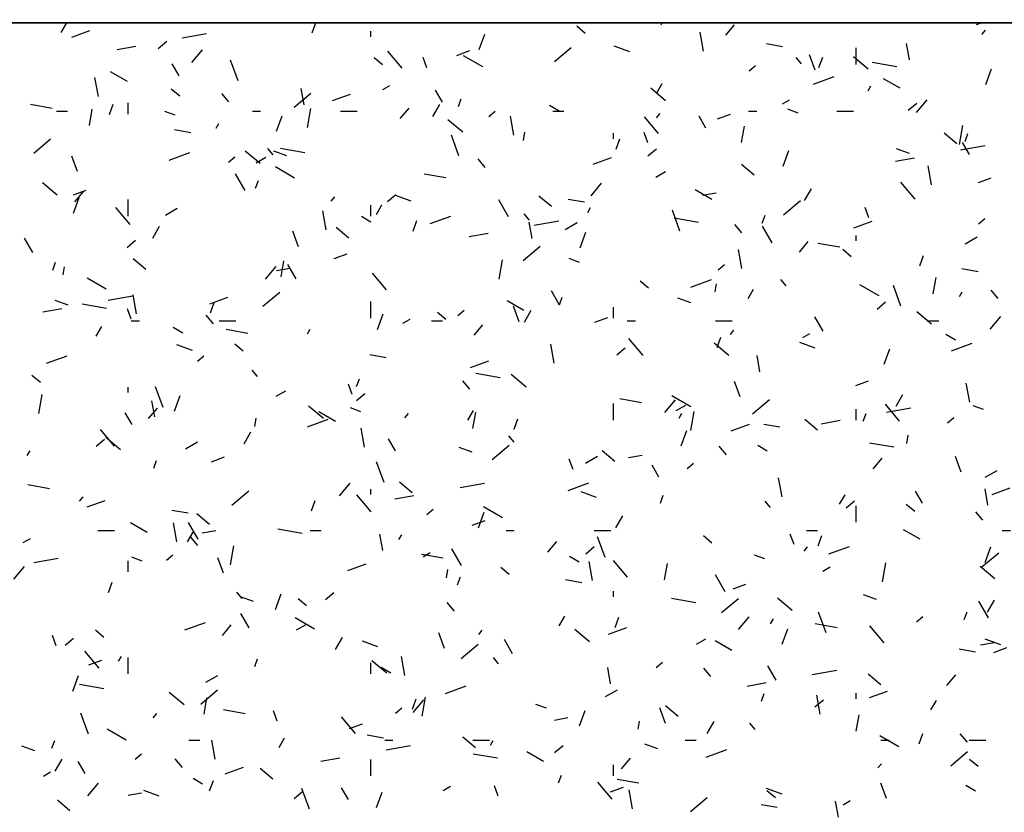
# Model space of a CAD drawing. Extents: x 16 to 252, y 17 to 337.
# Drawn here: x 81 to 85, y 165 to 168 of the extents above; entities that cross this region are included whole.
import ezdxf

# ---------------------------------------------------------------- set-up
doc = ezdxf.new("R2010")
doc.units = 0
doc.header["$MEASUREMENT"] = 0
doc.layers.add('BORDER', color=7, linetype='Continuous')

msp = doc.modelspace()

# ---------------------------------------------------------------- linework, layer by layer
at = {"layer": 'BORDER', "color": 7, "linetype": 'Continuous'}
for p, q in [((81.3369, 167.9658), (81.3567, 168)), ((82.2471, 167.9645), (82.2601, 168)), ((83.5133, 167.9931), (83.5158, 168)), ((83.7468, 167.9554), (83.7789, 167.9937)), ((84.657, 167.9943), (84.6728, 168)), ((81.3746, 167.9489), (81.4404, 167.9728)), ((81.7753, 167.9461), (81.864, 167.9617)), ((82.46, 167.95), (82.46, 167.97)), ((82.8529, 167.9036), (82.8734, 167.96)), ((83.2372, 167.9624), (83.2066, 167.9881)), ((83.6662, 167.8973), (83.654, 167.9663)), ((84.6764, 167.9586), (84.6892, 167.9739)), ((81.6887, 167.9079), (81.7194, 167.9336)), ((83.9533, 167.9138), (83.8942, 167.9242)), ((84.4129, 167.8665), (84.4025, 167.9256)), ((81.539, 167.9044), (81.6079, 167.9165)), ((81.8105, 167.857), (81.8491, 167.9029)), ((82.5728, 167.8364), (82.5214, 167.8977)), ((82.7715, 167.8826), (82.8185, 167.8997)), ((83.1255, 167.8602), (83.1868, 167.9117)), ((83.3986, 167.8958), (83.3422, 167.9163)), ((84.22, 167.85), (84.22, 167.91)), ((81.764, 167.8085), (81.739, 167.8518)), ((81.9779, 167.7904), (81.9505, 167.8656)), ((82.5019, 167.8483), (82.4712, 167.874)), ((82.6631, 167.8376), (82.6494, 167.8752)), ((82.8656, 167.8405), (82.7963, 167.8805)), ((84.0221, 167.8516), (84.0028, 167.8745)), ((84.0711, 167.8286), (84.0505, 167.885)), ((84.0848, 167.8383), (84.0985, 167.8759)), ((84.2636, 167.8321), (84.21, 167.8771)), ((84.3669, 167.8408), (84.2783, 167.8565)), ((81.5766, 167.788), (81.516, 167.823)), ((83.8324, 167.8268), (83.8553, 167.8461)), ((84.6905, 167.7775), (84.7111, 167.8339)), ((81.4713, 167.7337), (81.4591, 167.8026)), ((83.4966, 167.7465), (83.5166, 167.7812)), ((84.065, 167.7788), (84.1402, 167.8062)), ((84.3797, 167.7631), (84.3191, 167.7981)), ((81.7666, 167.7343), (81.7359, 167.76)), ((81.9445, 167.7139), (81.9188, 167.7446)), ((82.1811, 167.6944), (82.2424, 167.7459)), ((82.218, 167.7029), (82.2075, 167.762)), ((82.5026, 167.7583), (82.5286, 167.7733)), ((82.7195, 167.7135), (82.6945, 167.7568)), ((83.5283, 167.7181), (83.4747, 167.7631)), ((84.2632, 167.7543), (84.2732, 167.7716)), ((81.58, 167.67), (81.58, 167.71)), ((82.3205, 167.7185), (82.3862, 167.7424)), ((82.7776, 167.6969), (82.7879, 167.7251)), ((83.9528, 167.7065), (83.9788, 167.7215)), ((84.409, 167.6841), (84.4396, 167.7098)), ((84.4385, 167.6752), (84.4771, 167.7211)), ((81.3042, 167.6904), (81.2254, 167.7043)), ((81.32, 167.68), (81.36, 167.68)), ((81.4391, 167.6283), (81.4495, 167.6874)), ((81.5114, 167.6682), (81.5251, 167.7058)), ((81.7505, 167.6656), (81.7129, 167.6793)), ((82.03, 167.68), (82.06, 167.68)), ((82.2298, 167.6209), (82.2419, 167.6898)), ((82.35, 167.68), (82.41, 167.68)), ((82.5665, 167.6534), (82.5987, 167.6917)), ((82.685, 167.6608), (82.71, 167.7041)), ((82.888, 167.661), (82.911, 167.6803)), ((83.1427, 167.6805), (83.1081, 167.7005)), ((83.12, 167.68), (83.16, 167.68)), ((83.4961, 167.6566), (83.509, 167.6719)), ((83.83, 167.68), (83.86, 167.68)), ((84.0094, 167.6735), (83.9718, 167.6872)), ((84.15, 167.68), (84.21, 167.68)), ((82.1172, 167.6074), (82.1377, 167.6638)), ((82.793, 167.6041), (82.7394, 167.6491)), ((82.9786, 167.5933), (82.9664, 167.6622)), ((83.5032, 167.5989), (83.4517, 167.6601)), ((83.675, 167.6186), (83.65, 167.6619)), ((83.7173, 167.6522), (83.7643, 167.6693)), ((81.8065, 167.6018), (81.7474, 167.6122)), ((81.8985, 167.6184), (81.9085, 167.6358)), ((83.0136, 167.5741), (83.0188, 167.6036)), ((83.4645, 167.5653), (83.4509, 167.6029)), ((83.8043, 167.5667), (83.8147, 167.6258)), ((84.5854, 167.5621), (84.5394, 167.6007)), ((84.595, 167.5592), (84.6072, 167.6282)), ((81.2368, 167.5286), (81.298, 167.58)), ((82.7794, 167.5181), (82.752, 167.5933)), ((83.34, 167.58), (83.34, 167.6)), ((83.3491, 167.5421), (83.3628, 167.5797)), ((84.6305, 167.5236), (84.6055, 167.5669)), ((84.6153, 167.5707), (84.6256, 167.5989)), ((81.7284, 167.503), (81.8036, 167.5304)), ((82.0577, 167.4901), (82.004, 167.5351)), ((82.1052, 167.5224), (82.086, 167.5454)), ((82.1545, 167.5185), (82.1075, 167.5356)), ((82.2201, 167.5289), (82.1315, 167.5445)), ((83.4647, 167.5183), (83.4953, 167.544)), ((83.9549, 167.4812), (83.9754, 167.5376)), ((84.4134, 167.5264), (84.3665, 167.5435)), ((84.5987, 167.5402), (84.6873, 167.5558)), ((81.3953, 167.4613), (81.3748, 167.5177)), ((81.9436, 167.4952), (81.9666, 167.5145)), ((82.0436, 167.4933), (82.0783, 167.5133)), ((82.8749, 167.4764), (82.8492, 167.507)), ((83.2663, 167.4881), (83.3321, 167.512)), ((84.3623, 167.4985), (84.4313, 167.5106)), ((82.1828, 167.438), (82.1136, 167.478)), ((83.4938, 167.4415), (83.5285, 167.4615)), ((83.85, 167.4481), (83.8041, 167.4867)), ((84.4928, 167.4135), (84.4806, 167.4825)), ((82.004, 167.3928), (81.969, 167.4534)), ((82.0419, 167.4006), (82.0522, 167.4288)), ((82.7322, 167.4386), (82.6534, 167.4525)), ((84.4335, 167.3613), (84.3821, 167.4226)), ((84.6632, 167.4218), (84.7102, 167.4389)), ((81.3223, 167.376), (81.2687, 167.421)), ((81.3808, 167.3765), (81.4277, 167.3936)), ((81.3863, 167.3514), (81.4184, 167.3897)), ((83.2583, 167.3732), (83.2968, 167.4191)), ((83.697, 167.3605), (83.6364, 167.3955)), ((84.0332, 167.3559), (84.0582, 167.3992)), ((81.3815, 167.3111), (81.402, 167.3675)), ((81.58, 167.3), (81.58, 167.36)), ((82.3159, 167.3546), (82.3287, 167.3699)), ((82.5203, 167.3524), (82.5509, 167.3782)), ((82.6056, 167.3544), (82.5492, 167.3749)), ((82.9595, 167.2978), (82.9245, 167.3585)), ((83.1147, 167.3341), (83.0688, 167.3727)), ((83.2345, 167.35), (83.1754, 167.3604)), ((83.6631, 167.3752), (83.7124, 167.3839)), ((83.957, 167.3048), (84.0183, 167.3562)), ((81.5863, 167.2697), (81.5348, 167.331)), ((81.7145, 167.3033), (81.7578, 167.3283)), ((82.2978, 167.2499), (82.2857, 167.3188)), ((82.46, 167.3), (82.46, 167.34)), ((82.48, 167.3058), (82.5, 167.3404)), ((83.2466, 167.3135), (83.2566, 167.3308)), ((83.5808, 167.2458), (83.5535, 167.321)), ((84.266, 167.293), (84.2523, 167.3306)), ((82.46, 167.278), (82.4253, 167.298)), ((82.6134, 167.2458), (82.6271, 167.2834)), ((82.6743, 167.2726), (82.7495, 167.3)), ((83.0356, 167.2849), (83.0163, 167.3078)), ((83.0525, 167.2675), (83.1412, 167.2832)), ((83.6481, 167.2771), (83.5594, 167.2927)), ((83.8796, 167.2745), (83.8899, 167.3027)), ((84.2121, 167.2577), (84.2779, 167.2816)), ((84.6639, 167.2714), (84.6869, 167.2907)), ((81.6685, 167.2201), (81.6935, 167.2634)), ((82.1968, 167.189), (82.1763, 167.2454)), ((82.3794, 167.2201), (82.3334, 167.2587)), ((83.0445, 167.2191), (83.0341, 167.2782)), ((83.1648, 167.2515), (83.2081, 167.2765)), ((83.8053, 167.2388), (83.7795, 167.2695)), ((83.915, 167.2029), (83.88, 167.2635)), ((81.2335, 167.1674), (81.2035, 167.2193)), ((81.5759, 167.1866), (81.6066, 167.2123)), ((82.8162, 167.2259), (82.8851, 167.238)), ((83.2192, 167.185), (83.2397, 167.2414)), ((84.0143, 167.1696), (84.0464, 167.2079)), ((84.22, 167.21), (84.22, 167.23)), ((84.615, 167.1997), (84.6583, 167.2247)), ((83.0127, 167.139), (83.074, 167.1904)), ((83.8051, 167.1095), (83.793, 167.1784)), ((84.1602, 167.1868), (84.0814, 167.2007)), ((84.2024, 167.1524), (84.1718, 167.1782)), ((81.6441, 167.1061), (81.5981, 167.1446)), ((82.1343, 167.0793), (82.1447, 167.1383)), ((82.3266, 167.1461), (82.3736, 167.1632)), ((82.925, 167.0718), (82.9372, 167.1408)), ((83.2164, 167.1321), (83.1788, 167.1457)), ((84.4511, 167.1197), (84.4648, 167.1573)), ((81.3062, 167.1044), (81.3165, 167.1326)), ((81.3436, 167.0867), (81.3488, 167.1162)), ((82.078, 167.0712), (82.1166, 167.1171)), ((82.117, 167.1026), (82.1662, 167.1113)), ((82.189, 167.0724), (82.159, 167.1243)), ((83.7196, 167.1056), (83.7425, 167.1248)), ((84.6624, 167.0982), (84.6033, 167.1087)), ((81.5001, 167.0354), (81.4308, 167.0754)), ((82.5166, 167.0321), (82.4652, 167.0934)), ((83.6201, 167.0422), (83.6953, 167.0696)), ((83.966, 167.0473), (83.9467, 167.0703)), ((84.4995, 167.0176), (84.5099, 167.0767)), ((83.1445, 166.9774), (83.1145, 167.0294)), ((83.4671, 167.0384), (83.4365, 167.0641)), ((83.7088, 167.025), (83.714, 167.0546)), ((83.8282, 167.0008), (83.8482, 167.0355)), ((84.3032, 167.0105), (84.2339, 167.0505)), ((84.3823, 166.9735), (84.3549, 167.0487)), ((84.7356, 167.0013), (84.7099, 167.0319)), ((81.3615, 166.9771), (81.3145, 166.9942)), ((81.5064, 166.9949), (81.595, 167.0105)), ((81.6102, 166.9459), (81.598, 167.0148)), ((81.8756, 166.9819), (81.9413, 167.0058)), ((82.0683, 166.9732), (82.1296, 167.0246)), ((83.1439, 166.9783), (83.1542, 167.0064)), ((83.6204, 166.985), (83.5735, 167.0021)), ((84.5948, 167.0086), (84.6048, 167.0259)), ((81.27, 166.9532), (81.339, 166.9654)), ((81.5013, 166.9651), (81.4127, 166.9808)), ((81.5903, 166.9257), (81.5766, 166.9633)), ((81.8777, 166.9496), (81.8914, 166.9872)), ((82.46, 166.93), (82.46, 166.99)), ((82.7752, 166.9397), (82.7982, 166.959)), ((83.0142, 166.958), (82.9536, 166.993)), ((82.9982, 166.9167), (82.9777, 166.9731)), ((83.0166, 166.9151), (83.0416, 166.9584)), ((83.34, 166.93), (83.34, 166.97)), ((84.2962, 166.9628), (84.3269, 166.9885)), ((81.8884, 166.9097), (81.8627, 166.9403)), ((82.4835, 166.8887), (82.504, 166.9451)), ((82.5759, 166.9115), (82.6018, 166.9265)), ((82.7318, 166.9244), (82.7011, 166.9501)), ((83.2724, 166.9157), (83.3194, 166.9328)), ((84.1, 166.8824), (84.07, 166.9344)), ((84.4935, 166.9082), (84.4399, 166.9532)), ((84.706, 166.8894), (84.7446, 166.9354)), ((81.4635, 166.865), (81.4835, 166.8996)), ((81.59, 166.92), (81.62, 166.92)), ((81.7772, 166.8754), (81.7426, 166.8954)), ((81.91, 166.92), (81.97, 166.92)), ((82.0134, 166.8748), (81.9346, 166.8887)), ((82.23, 166.8727), (82.24, 166.8901)), ((82.68, 166.92), (82.72, 166.92)), ((82.834, 166.8676), (82.8662, 166.9059)), ((83.39, 166.92), (83.42, 166.92)), ((83.71, 166.92), (83.77, 166.92)), ((83.7636, 166.8708), (83.7765, 166.8862)), ((84.48, 166.92), (84.52, 166.92)), ((83.447, 166.7946), (83.3956, 166.8559)), ((83.7154, 166.8235), (83.7291, 166.861)), ((84.0261, 166.8597), (84.052, 166.8747)), ((84.5803, 166.8505), (84.5457, 166.8705)), ((81.8126, 166.8129), (81.7562, 166.8335)), ((81.9965, 166.8104), (81.9658, 166.8361)), ((83.1244, 166.7661), (83.1123, 166.835)), ((83.3519, 166.797), (83.3825, 166.8227)), ((83.7582, 166.7942), (83.7046, 166.8392)), ((84.0715, 166.8208), (84.0151, 166.8413)), ((84.3212, 166.7626), (84.3417, 166.819)), ((84.566, 166.8118), (84.6411, 166.8392)), ((81.2835, 166.7664), (81.3587, 166.7938)), ((81.8309, 166.7739), (81.8538, 166.7932)), ((82.5156, 166.7863), (82.4566, 166.7967)), ((83.8711, 166.7353), (83.8607, 166.7944)), ((82.8214, 166.7515), (82.8872, 166.7754)), ((81.2611, 166.6964), (81.2305, 166.7221)), ((82.0491, 166.7181), (82.0298, 166.7411)), ((82.4082, 166.682), (82.4185, 166.7102)), ((82.9293, 166.7133), (82.8406, 166.729)), ((83.0229, 166.6801), (82.9692, 166.7251)), ((81.58, 166.66), (81.58, 166.68)), ((81.7066, 166.6062), (81.6792, 166.6814)), ((82.3917, 166.6534), (82.3781, 166.691)), ((82.8187, 166.6721), (82.793, 166.7027)), ((83.7997, 166.6444), (83.7792, 166.7008)), ((84.2183, 166.6853), (84.2653, 166.7024)), ((84.6317, 166.6257), (84.6195, 166.6946)), ((81.255, 166.5844), (81.2672, 166.6534)), ((81.7478, 166.5925), (81.7683, 166.6489)), ((82.1169, 166.6465), (82.1515, 166.6665)), ((82.4075, 166.6312), (82.4382, 166.6569)), ((83.4414, 166.623), (83.3626, 166.6369)), ((83.6204, 166.608), (83.5512, 166.648)), ((84.3648, 166.6102), (84.3898, 166.6535)), ((81.6538, 166.5656), (81.6859, 166.6039)), ((81.6762, 166.5716), (81.6658, 166.6307)), ((82.2875, 166.5661), (82.2339, 166.6111)), ((82.4234, 166.5906), (82.3858, 166.6043)), ((83.34, 166.56), (83.34, 166.62)), ((83.5258, 166.5874), (83.5643, 166.6334)), ((83.5671, 166.5947), (83.6017, 166.6147)), ((83.8443, 166.5836), (83.9055, 166.635)), ((84.3773, 166.557), (84.3259, 166.6183)), ((84.3298, 166.589), (84.4184, 166.6046)), ((84.6823, 166.5985), (84.6447, 166.6122)), ((81.5935, 166.5438), (81.5685, 166.5871)), ((82.0388, 166.5376), (82.044, 166.5672)), ((82.3315, 166.5554), (82.2709, 166.5904)), ((82.5833, 166.5688), (82.5962, 166.5842)), ((82.8116, 166.5601), (82.8316, 166.5947)), ((82.8295, 166.5302), (82.8399, 166.5893)), ((82.9797, 166.5272), (82.9934, 166.5648)), ((83.5782, 166.5678), (83.5882, 166.5851)), ((83.6202, 166.5228), (83.6324, 166.5917)), ((84.22, 166.56), (84.22, 166.6)), ((84.2459, 166.5559), (84.2562, 166.5841)), ((84.5511, 166.5501), (84.5741, 166.5694)), ((82.2294, 166.536), (82.3046, 166.5634)), ((82.4368, 166.462), (82.4246, 166.531)), ((83.7672, 166.5211), (83.833, 166.545)), ((83.9436, 166.5345), (83.8845, 166.5449)), ((84.0799, 166.5242), (84.034, 166.5628)), ((84.0934, 166.5473), (84.1624, 166.5595)), ((81.5301, 166.4654), (81.4787, 166.5267)), ((81.5522, 166.4521), (81.4986, 166.4971)), ((82, 166.4744), (82.025, 166.5177)), ((82.9794, 166.4806), (82.9601, 166.5036)), ((83.5855, 166.4664), (83.606, 166.5227)), ((84.404, 166.476), (84.4092, 166.5055)), ((81.4632, 166.4654), (81.4938, 166.4911)), ((81.7878, 166.4565), (81.8311, 166.4815)), ((82.549, 166.4488), (82.524, 166.4921)), ((82.8274, 166.4436), (82.7805, 166.4607)), ((82.8999, 166.4178), (82.9612, 166.4692)), ((83.7491, 166.4345), (83.7234, 166.4652)), ((83.8976, 166.448), (83.8629, 166.468)), ((84.3572, 166.4616), (84.2686, 166.4772)), ((81.2135, 166.432), (81.2235, 166.4493)), ((81.8817, 166.4095), (81.9287, 166.4266)), ((83.238, 166.4047), (83.2813, 166.4297)), ((83.3446, 166.4102), (83.2986, 166.4487)), ((83.3942, 166.4241), (83.4434, 166.4327)), ((84.2818, 166.3838), (84.3139, 166.4221)), ((84.6012, 166.3721), (84.5807, 166.4285)), ((81.6725, 166.3858), (81.6828, 166.414)), ((82.508, 166.3339), (82.4807, 166.4091)), ((83.1932, 166.3811), (83.1795, 166.4187)), ((83.5045, 166.3539), (83.4795, 166.3972)), ((83.6068, 166.3843), (83.6298, 166.4036)), ((83.951, 166.2823), (83.9388, 166.3512)), ((84.6882, 166.3528), (84.7315, 166.3778)), ((81.2946, 166.3111), (81.2158, 166.325)), ((82.3455, 166.2854), (82.3841, 166.3314)), ((82.6093, 166.2962), (82.5633, 166.3347)), ((82.7836, 166.3164), (82.8723, 166.332)), ((83.1752, 166.3056), (83.2504, 166.333)), ((84.7131, 166.2907), (84.7789, 166.3146)), ((81.4031, 166.2668), (81.416, 166.2821)), ((81.9555, 166.252), (82.0168, 166.3034)), ((82.4605, 166.2279), (82.409, 166.2892)), ((82.46, 166.29), (82.46, 166.31)), ((82.5473, 166.2747), (82.6162, 166.2869)), ((83.2785, 166.2794), (83.2221, 166.2999)), ((83.5102, 166.2596), (83.5205, 166.2878)), ((84.1598, 166.2551), (84.1798, 166.2898)), ((84.46, 166.2589), (84.435, 166.3022)), ((84.6977, 166.2515), (84.6873, 166.3105)), ((81.4306, 166.2453), (81.4964, 166.2692)), ((82.2441, 166.231), (82.2577, 166.2685)), ((82.9377, 166.2054), (82.8684, 166.2454)), ((83.9098, 166.243), (83.8905, 166.266)), ((84.1834, 166.2416), (84.2141, 166.2673)), ((84.22, 166.19), (84.22, 166.25)), ((84.4323, 166.2285), (84.4017, 166.2542)), ((81.7968, 166.2225), (81.7377, 166.233)), ((81.874, 166.1821), (81.828, 166.2207)), ((82.6624, 166.2185), (82.6854, 166.2378)), ((82.8498, 166.1701), (82.8703, 166.2265)), ((83.3482, 166.1694), (83.3732, 166.2127)), ((84.6795, 166.197), (84.6537, 166.2276)), ((81.6487, 166.1529), (81.5881, 166.1879)), ((81.7561, 166.1186), (81.7439, 166.1876)), ((81.8335, 166.1281), (81.7985, 166.1888)), ((82.8275, 166.1791), (82.8745, 166.1962)), ((81.47, 166.16), (81.53, 166.16)), ((81.795, 166.1193), (81.815, 166.1539)), ((81.8322, 166.1054), (81.8065, 166.136)), ((81.8481, 166.1514), (81.8973, 166.1601)), ((82.2104, 166.1496), (82.1218, 166.1652)), ((82.24, 166.16), (82.28, 166.16)), ((82.5027, 166.0878), (82.4923, 166.1469)), ((82.5616, 166.127), (82.5716, 166.1444)), ((82.95, 166.16), (82.98, 166.16)), ((83.27, 166.16), (83.33, 166.16)), ((83.3095, 166.0616), (83.2821, 166.1368)), ((83.697, 166.1145), (83.6663, 166.1402)), ((83.9947, 166.1088), (83.981, 166.1464)), ((84.04, 166.16), (84.08, 166.16)), ((84.0817, 166.1048), (84.0954, 166.1424)), ((84.4518, 166.128), (84.3912, 166.163)), ((84.75, 166.16), (84.78, 166.16)), ((81.1989, 166.1165), (81.2249, 166.1315)), ((81.9502, 166.0354), (81.9624, 166.1043)), ((83.1015, 166.0818), (83.1337, 166.1201)), ((83.2391, 166.0758), (83.2697, 166.1015)), ((84.0311, 166.0851), (84.0439, 166.1004)), ((84.1211, 166.0752), (84.1962, 166.1026)), ((84.6875, 166.044), (84.708, 166.1004)), ((81.7181, 166.0527), (81.7411, 166.072)), ((82.7225, 166.0593), (82.6438, 166.0732)), ((82.6491, 166.0647), (82.6751, 166.0797)), ((82.789, 166.0332), (82.754, 166.0938)), ((83.2148, 166.0454), (83.1802, 166.0654)), ((83.8893, 166.0571), (83.8517, 166.0708)), ((84.6758, 166.0282), (84.7371, 166.0796)), ((81.1653, 165.9834), (81.2038, 166.0294)), ((81.2375, 166.0438), (81.3261, 166.0594)), ((81.58, 166.01), (81.58, 166.05)), ((81.6304, 166.0492), (81.5928, 166.0629)), ((81.9254, 166.0048), (81.9049, 166.0612)), ((82.3765, 166.0149), (82.4423, 166.0388)), ((83.2633, 165.9782), (83.2512, 166.0472)), ((83.3908, 165.9903), (83.3394, 166.0516)), ((83.5247, 165.9811), (83.5351, 166.0402)), ((84.3154, 165.9737), (84.3276, 166.0426)), ((84.7234, 165.9843), (84.6698, 166.0292)), ((82.734, 165.9885), (82.7392, 166.0181)), ((82.9617, 166.0005), (82.931, 166.0262)), ((83.7445, 165.9382), (83.7095, 165.9988)), ((84.0993, 166.0128), (84.1253, 166.0278)), ((81.5084, 165.9347), (81.522, 165.9723)), ((82.7745, 165.9634), (82.7848, 165.9916)), ((83.2248, 165.9707), (83.1657, 165.9812)), ((83.7734, 165.9487), (83.8204, 165.9658)), ((81.9929, 165.9139), (81.9736, 165.9369)), ((82.1141, 165.8739), (82.1346, 165.9303)), ((82.2947, 165.91), (82.3254, 165.9357)), ((83.34, 165.92), (83.34, 165.94)), ((84.2934, 165.91), (84.2464, 165.9271)), ((82.0344, 165.9021), (81.9874, 165.9192)), ((82.2263, 165.8865), (82.1957, 165.9122)), ((82.7626, 165.8678), (82.7369, 165.8985)), ((83.6384, 165.8978), (83.5498, 165.9134)), ((83.7315, 165.8624), (83.7928, 165.9138)), ((83.9881, 165.8702), (83.9345, 165.9152)), ((84.7, 165.8432), (84.665, 165.9038)), ((84.6963, 165.8645), (84.7213, 165.9078)), ((82.0185, 165.8077), (81.9885, 165.8597)), ((84.111, 165.7893), (84.0836, 165.8645)), ((84.6122, 165.8373), (84.6225, 165.8654)), ((81.7845, 165.7994), (81.8597, 165.8268)), ((81.9213, 165.7798), (81.9534, 165.8181)), ((82.2549, 165.8029), (82.1857, 165.8429)), ((82.1901, 165.7997), (82.2247, 165.8197)), ((83.1432, 165.8144), (83.1632, 165.849)), ((83.3461, 165.8086), (83.3597, 165.8462)), ((83.7933, 165.8016), (83.8318, 165.8476)), ((83.9098, 165.8221), (83.9198, 165.8394)), ((84.1505, 165.8075), (84.0717, 165.8214)), ((84.4384, 165.8289), (84.4613, 165.8482)), ((81.3189, 165.7415), (81.3052, 165.7791)), ((81.491, 165.7724), (81.4604, 165.7981)), ((82.7269, 165.7325), (82.7064, 165.7889)), ((82.8508, 165.7831), (82.8637, 165.7984)), ((83.2528, 165.7562), (83.1991, 165.8012)), ((83.3223, 165.7845), (83.3881, 165.8084)), ((83.9518, 165.7477), (83.9723, 165.8041)), ((84.3212, 165.7528), (84.2698, 165.814)), ((81.3504, 165.7442), (81.381, 165.7699)), ((82.3316, 165.7287), (82.3566, 165.772)), ((82.4855, 165.738), (82.4291, 165.7585)), ((82.7871, 165.6965), (82.8484, 165.748)), ((82.974, 165.7127), (82.944, 165.7647)), ((83.6403, 165.7478), (83.6749, 165.7678)), ((83.7691, 165.7254), (83.7085, 165.7604)), ((84.6714, 165.7455), (84.7207, 165.7542)), ((84.7444, 165.7458), (84.688, 165.7664)), ((81.4739, 165.6612), (81.4225, 165.7224)), ((84.6528, 165.719), (84.5937, 165.7294)), ((84.7192, 165.7183), (84.7662, 165.7354)), ((81.4368, 165.6729), (81.4838, 165.69)), ((81.545, 165.6863), (81.555, 165.7036)), ((81.58, 165.64), (81.58, 165.7)), ((82.0388, 165.6671), (82.0491, 165.6953)), ((82.46, 165.64), (82.46, 165.68)), ((82.5174, 165.6422), (82.4638, 165.6872)), ((82.5826, 165.6348), (82.5705, 165.7037)), ((82.9233, 165.6763), (82.904, 165.6993)), ((83.494, 165.6631), (83.517, 165.6824)), ((82.5321, 165.6429), (82.4974, 165.6629)), ((83.3293, 165.604), (83.3189, 165.6631)), ((83.6929, 165.6303), (83.6672, 165.6609)), ((83.9295, 165.6178), (83.8995, 165.6697)), ((84.0609, 165.6379), (84.1495, 165.6535)), ((84.3098, 165.6003), (84.2639, 165.6388)), ((84.5493, 165.598), (84.5814, 165.6363)), ((81.3784, 165.5776), (81.3989, 165.634)), ((81.4916, 165.5859), (81.403, 165.6015)), ((81.861, 165.6097), (81.9043, 165.6347)), ((83.8245, 165.5962), (83.8934, 165.6084)), ((81.7821, 165.5282), (81.7285, 165.5732)), ((81.8428, 165.5307), (81.904, 165.5822)), ((82.7303, 165.569), (82.8055, 165.5964)), ((83.3112, 165.5578), (83.3545, 165.5828)), ((83.8765, 165.541), (83.8868, 165.5692)), ((84.22, 165.55), (84.22, 165.57)), ((84.2682, 165.5541), (84.334, 165.578)), ((81.8547, 165.4937), (81.8651, 165.5528)), ((82.6104, 165.5123), (82.624, 165.5499)), ((82.613, 165.4996), (82.6516, 165.5456)), ((82.6454, 165.4863), (82.6576, 165.5552)), ((83.0963, 165.5156), (83.0587, 165.5293)), ((84.0706, 165.5204), (84.1013, 165.5461)), ((84.0899, 165.4944), (84.0778, 165.5633)), ((84.4913, 165.5094), (84.5113, 165.5441)), ((81.4352, 165.422), (81.4079, 165.4972)), ((81.6706, 165.481), (81.6834, 165.4964)), ((82.0037, 165.4956), (81.925, 165.5095)), ((82.1204, 165.4692), (82.1067, 165.5068)), ((82.5496, 165.4973), (82.5726, 165.5166)), ((83.2161, 165.4515), (83.2366, 165.5079)), ((83.5284, 165.4602), (83.5079, 165.5166)), ((83.5745, 165.4862), (83.5285, 165.5248)), ((82.4043, 165.4236), (82.3529, 165.4849)), ((82.3826, 165.4425), (82.4296, 165.4596)), ((83.1253, 165.4729), (83.1745, 165.4816)), ((83.4292, 165.4395), (83.4344, 165.469)), ((83.6798, 165.4237), (83.7048, 165.467)), ((83.8536, 165.4388), (83.8343, 165.4617)), ((84.2199, 165.4321), (84.2304, 165.4912)), ((81.5722, 165.4003), (81.5029, 165.4403)), ((84.4481, 165.3862), (84.4617, 165.4238)), ((84.6233, 165.3927), (84.5976, 165.4234)), ((81.3032, 165.3709), (81.3134, 165.3991)), ((81.8, 165.4), (81.84, 165.4)), ((81.895, 165.3308), (81.8828, 165.3997)), ((82.1266, 165.3736), (82.1466, 165.4082)), ((82.506, 165.407), (82.4469, 165.4174)), ((82.51, 165.4), (82.54, 165.4)), ((82.8392, 165.3722), (82.7932, 165.4108)), ((82.83, 165.4), (82.89, 165.4)), ((82.8932, 165.3814), (82.9032, 165.3987)), ((83.6, 165.4), (83.64, 165.4)), ((84.3753, 165.3754), (84.306, 165.4154)), ((84.31, 165.4), (84.34, 165.4)), ((84.63, 165.4), (84.69, 165.4)), ((81.2414, 165.3607), (81.1944, 165.3778)), ((81.6053, 165.3315), (81.6283, 165.3508)), ((82.5147, 165.3652), (82.6033, 165.3809)), ((83.0863, 165.3229), (83.0257, 165.3579)), ((83.1263, 165.3546), (83.1569, 165.3803)), ((83.5004, 165.3686), (83.4534, 165.3857)), ((83.6762, 165.3386), (83.7513, 165.366)), ((84.563, 165.3069), (84.6243, 165.3584)), ((81.315, 165.2879), (81.34, 165.3312)), ((81.423, 165.2791), (81.398, 165.3224)), ((81.776, 165.3011), (81.7503, 165.3318)), ((82.2784, 165.3236), (82.3473, 165.3357)), ((82.46, 165.27), (82.46, 165.33)), ((82.9196, 165.3341), (82.831, 165.3497)), ((83.369, 165.296), (83.4012, 165.3343)), ((84.2986, 165.2993), (84.3114, 165.3146)), ((84.6622, 165.3046), (84.6316, 165.3303)), ((81.2721, 165.2697), (81.2981, 165.2847)), ((81.9316, 165.2783), (81.9974, 165.3023)), ((82.1039, 165.2582), (82.0579, 165.2968)), ((83.34, 165.27), (83.34, 165.31)), ((81.4328, 165.1976), (81.4713, 165.2436)), ((81.8493, 165.2403), (81.8147, 165.2603)), ((81.8747, 165.2161), (81.8884, 165.2537)), ((83.1408, 165.2448), (83.1511, 165.273)), ((83.3346, 165.1861), (83.2832, 165.2473)), ((83.4317, 165.2438), (83.3529, 165.2577)), ((84.3298, 165.1879), (84.3093, 165.2443)), ((81.5791, 165.2003), (81.6284, 165.209)), ((81.6925, 165.1965), (81.6361, 165.217)), ((82.1819, 165.1887), (82.2126, 165.2145)), ((82.2367, 165.1497), (82.2093, 165.2249)), ((82.3785, 165.1842), (82.3535, 165.2275)), ((82.4804, 165.1553), (82.5009, 165.2116)), ((82.7223, 165.2178), (82.7483, 165.2328)), ((82.9219, 165.1969), (82.9082, 165.2345)), ((83.3285, 165.2121), (83.3755, 165.2292)), ((83.4092, 165.151), (83.397, 165.2199)), ((83.9514, 165.2044), (83.895, 165.2249)), ((83.9269, 165.1906), (83.8962, 165.2163)), ((84.6524, 165.2154), (84.6178, 165.2354)), ((81.3685, 165.1442), (81.3226, 165.1828)), ((83.6187, 165.1411), (83.68, 165.1925)), ((84.1559, 165.1202), (84.1455, 165.1793)), ((84.1725, 165.166), (84.1985, 165.181)), ((83.934, 165.1552), (83.8749, 165.1656))]:
    msp.add_line(p, q, dxfattribs=at)
for points in [[(53, 168), (43.9954, 317.8775), (94.1549, 317.8775), (96.1549, 323.8775), (27.9954, 334.8775), (28, 162), (140, 162), (140, 192), (113, 192), (113, 180), (116, 180), (116, 168)], [(56.1549, 317.8775), (43.9954, 317.8775), (53, 168), (116, 168), (116, 180), (64.1971, 179.8775), (64.1549, 227.8775), (60.1549, 227.8775), (60.1549, 275.8775), (56.1549, 275.8775)]]:
    msp.add_lwpolyline(points, close=True, dxfattribs=at)

doc.saveas('drawing.dxf')
